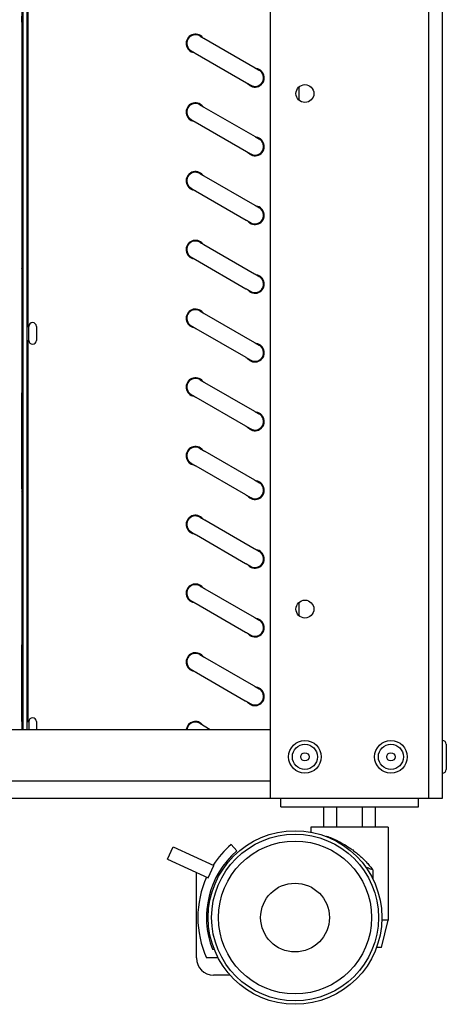
# Model space of a CAD drawing. Units: millimetres. Extents: x -366 to 4049, y -495 to 3399.
# Drawn here: x 1978 to 2102, y 1369 to 1656 of the extents above; entities that cross this region are included whole.
import ezdxf

# ---------------------------------------------------------------- set-up
doc = ezdxf.new("R2010")
doc.units = ezdxf.units.MM
doc.header["$LTSCALE"] = 19.36
doc.layers.get('0').update_dxf_attribs({"linetype": 'CONTINUOUS'})

msp = doc.modelspace()

# ---------------------------------------------------------------- linework, layer by layer
at = {"color": 3, "linetype": 'Continuous'}
for p, q in [((2051.08, 1429.48), (2051.08, 1817.48)), ((2101.08, 1429.48), (2101.08, 1817.48)), ((1551.08, 1449.48), (2051.08, 1449.48)), ((1501.08, 1429.48), (2101.08, 1429.48))]:
    msp.add_line(p, q, dxfattribs=at)
at = {"color": 9, "linetype": 'Continuous'}
for p, q in [((2097.08, 1429.48), (2097.08, 1817.48)), ((1980.67, 1566.73), (1980.67, 1677.63)), ((2059.28, 1636.35), (2059.28, 1632.61)), ((1978.77, 1620.85), (1979.07, 1619.94)), ((1979.07, 1583.33), (1978.77, 1583.66)), ((1980.67, 1451.73), (1980.67, 1562.63)), ((1979.07, 1547.77), (1978.77, 1547.76)), ((1979.07, 1547.67), (1978.77, 1547.66)), ((1978.77, 1547.54), (1979.07, 1547.54)), ((1979.07, 1517.8), (1978.77, 1517.09)), ((2059.28, 1486.35), (2059.28, 1482.61)), ((1978.77, 1461.87), (1978.77, 1461.92)), ((1978.77, 1461.28), (1978.77, 1461.32)), ((1978.78, 1461.92), (1978.78, 1461.87)), ((1978.78, 1461.32), (1978.78, 1461.28)), ((1978.77, 1460.69), (1978.77, 1460.73)), ((1978.77, 1460.11), (1978.77, 1460.14)), ((1978.77, 1459.53), (1978.77, 1459.56)), ((1978.77, 1458.97), (1978.77, 1458.99)), ((1978.77, 1458.41), (1978.77, 1458.43)), ((1978.78, 1460.73), (1978.78, 1460.69)), ((1978.78, 1460.14), (1978.78, 1460.11)), ((1978.78, 1459.56), (1978.78, 1459.53)), ((1978.78, 1458.99), (1978.78, 1458.97)), ((1978.78, 1458.43), (1978.78, 1458.41)), ((1978.77, 1457.86), (1978.77, 1457.87)), ((1978.77, 1457.32), (1978.77, 1457.32)), ((1978.77, 1456.78), (1978.77, 1456.78)), ((1978.77, 1456.25), (1978.77, 1456.25)), ((1978.77, 1455.73), (1978.77, 1455.73)), ((1978.78, 1457.87), (1978.78, 1457.86)), ((1978.78, 1456.78), (1978.78, 1456.78)), ((1978.78, 1456.25), (1978.78, 1456.25)), ((1978.78, 1455.73), (1978.78, 1455.73)), ((1978.77, 1455.21), (1978.77, 1455.22)), ((1978.77, 1454.7), (1978.77, 1454.71)), ((1978.77, 1454.2), (1978.77, 1454.22)), ((1978.77, 1453.71), (1978.77, 1453.73)), ((1978.77, 1453.22), (1978.77, 1453.24)), ((1978.77, 1452.74), (1978.77, 1452.77)), ((1978.78, 1455.22), (1978.78, 1455.21)), ((1978.78, 1454.71), (1978.78, 1454.7)), ((1978.78, 1454.22), (1978.78, 1454.2)), ((1978.78, 1453.73), (1978.78, 1453.71)), ((1978.78, 1453.24), (1978.78, 1453.22)), ((1978.78, 1452.77), (1978.78, 1452.74)), ((1978.77, 1452.27), (1978.77, 1452.3)), ((1978.78, 1452.3), (1978.78, 1452.27)), ((1551.08, 1434.48), (2051.08, 1434.48))]:
    msp.add_line(p, q, dxfattribs=at)
at = {"color": 7, "linetype": 'Continuous'}
for p, q in [((1978.77, 1695.78), (1978.77, 1449.48)), ((1979.07, 1694.58), (1979.07, 1449.48)), ((1980.27, 1694.58), (1980.27, 1449.48)), ((1978.77, 1655.26), (1978.77, 1656.99)), ((1978.77, 1655.26), (1979.07, 1655.26)), ((1978.77, 1655.26), (1978.77, 1566.93)), ((2030.5, 1651.24), (2030.51, 1651.24)), ((2030.51, 1651.24), (2030.53, 1651.23)), ((2028, 1646.91), (2028.01, 1646.91)), ((2028.01, 1646.91), (2028.03, 1646.9)), ((2030.5, 1631.24), (2030.51, 1631.24)), ((2030.51, 1631.24), (2030.53, 1631.23)), ((2028, 1626.91), (2028.01, 1626.91)), ((2028.01, 1626.91), (2028.03, 1626.9)), ((1978.77, 1620.83), (1979.07, 1619.92)), ((2030.5, 1611.24), (2030.51, 1611.24)), ((2030.51, 1611.24), (2030.53, 1611.23)), ((2028, 1606.91), (2028.01, 1606.91)), ((2028.01, 1606.91), (2028.03, 1606.9)), ((2030.5, 1591.24), (2030.51, 1591.24)), ((2030.51, 1591.24), (2030.53, 1591.23)), ((2028, 1586.91), (2028.01, 1586.91)), ((2028.01, 1586.91), (2028.03, 1586.9)), ((1979.07, 1583.41), (1978.77, 1583.75)), ((2030.5, 1571.24), (2030.51, 1571.24)), ((1978.77, 1566.73), (1979.07, 1566.73)), ((1980.27, 1566.73), (1980.82, 1566.73)), ((1980.82, 1562.63), (1980.82, 1566.72)), ((1983.02, 1566.73), (1983.02, 1564.97)), ((1983.02, 1564.97), (1983.02, 1564.95)), ((1983.02, 1564.96), (1983.02, 1564.39)), ((1983.02, 1564.39), (1983.02, 1562.63)), ((1983.02, 1564.39), (1983.02, 1562.65)), ((2028, 1566.91), (2028.01, 1566.91)), ((2028.01, 1566.91), (2028.03, 1566.9)), ((1978.77, 1562.63), (1979.07, 1562.63)), ((1978.77, 1562.43), (1978.77, 1474.1)), ((1980.27, 1562.63), (1980.82, 1562.63)), ((2030.5, 1551.24), (2030.51, 1551.24)), ((2030.51, 1551.24), (2030.53, 1551.23)), ((1978.78, 1519.5), (1978.78, 1547.44)), ((1978.78, 1519.49), (1978.78, 1547.44)), ((2028, 1546.91), (2028.01, 1546.91)), ((2028.01, 1546.91), (2028.03, 1546.9)), ((2030.5, 1531.24), (2030.51, 1531.24)), ((2030.51, 1531.24), (2030.53, 1531.23)), ((2028, 1526.91), (2028.01, 1526.91)), ((2028.01, 1526.91), (2028.03, 1526.9)), ((1979.07, 1520.14), (1978.77, 1519.48)), ((2030.5, 1511.24), (2030.51, 1511.24)), ((2030.51, 1511.24), (2030.53, 1511.23)), ((2028, 1506.91), (2028.01, 1506.91)), ((2028.01, 1506.91), (2028.03, 1506.9)), ((2030.5, 1491.24), (2030.51, 1491.24)), ((2030.51, 1491.24), (2030.53, 1491.23)), ((2028, 1486.91), (2028.01, 1486.91)), ((2028.01, 1486.91), (2028.03, 1486.9)), ((1978.77, 1474.1), (1979.07, 1474.1)), ((1978.77, 1472.36), (1978.77, 1474.1)), ((1978.77, 1472.36), (1979.07, 1472.36)), ((1978.77, 1468.9), (1978.77, 1472.36)), ((2030.5, 1471.24), (2030.51, 1471.24)), ((2030.51, 1471.24), (2030.53, 1471.23)), ((1978.77, 1468.9), (1979.07, 1468.9)), ((1978.77, 1467.17), (1978.77, 1468.9)), ((1978.77, 1467.17), (1979.07, 1467.17)), ((1978.77, 1467.17), (1978.77, 1463.7)), ((1978.78, 1451.93), (1978.78, 1467.17)), ((2028, 1466.91), (2028.01, 1466.91)), ((2028.01, 1466.91), (2028.03, 1466.9)), ((2046.15, 1462.21), (2046.31, 1462.12)), ((1978.77, 1451.93), (1978.77, 1451.73)), ((1978.77, 1451.73), (1979.07, 1451.73)), ((1978.78, 1451.73), (1978.78, 1451.93)), ((1978.78, 1451.73), (1978.78, 1451.93)), ((1980.27, 1451.73), (1980.82, 1451.73)), ((1980.82, 1451.72), (1980.82, 1449.97)), ((1980.82, 1449.97), (1980.82, 1449.96)), ((1980.82, 1449.96), (1980.82, 1449.48)), ((1983.02, 1451.73), (1983.02, 1449.97)), ((1983.02, 1449.97), (1983.02, 1449.95)), ((1983.02, 1449.96), (1983.02, 1449.48)), ((2030.5, 1451.24), (2033.56, 1449.48)), ((2102.18, 1445.13), (2102.18, 1437.83)), ((2054.08, 1426.98), (2054.08, 1429.48)), ((2054.08, 1426.98), (2094.08, 1426.98)), ((2066.57, 1420.98), (2066.57, 1426.98)), ((2070.33, 1420.98), (2070.33, 1426.98)), ((2077.83, 1420.98), (2077.83, 1426.98)), ((2081.59, 1420.98), (2081.59, 1426.98)), ((2094.08, 1426.98), (2094.08, 1429.48)), ((2085.33, 1420.98), (2062.83, 1420.98)), ((2062.83, 1420.98), (2062.83, 1419.55)), ((2067.62, 1418.15), (2067.33, 1418.45)), ((2067.33, 1418.27), (2067.33, 1418.45)), ((2085.33, 1420.98), (2085.33, 1393.98)), ((2039.6, 1415.98), (2041.25, 1414.1)), ((2021.16, 1411.68), (2022.82, 1415.31)), ((2022.82, 1415.31), (2034.64, 1409.91)), ((2021.16, 1411.68), (2032.98, 1406.27)), ((2032.98, 1406.27), (2034.64, 1409.91)), ((2029.52, 1382.98), (2029.52, 1407.85)), ((2080.83, 1408.56), (2080.83, 1405.94)), ((2032.52, 1396.35), (2032.52, 1393.01)), ((2083.33, 1385.98), (2085.33, 1393.98)), ((2085.33, 1393.98), (2083.45, 1393.98)), ((2034.18, 1385.48), (2034.72, 1385.48)), ((2083.33, 1385.98), (2081.89, 1385.98)), ((2035.87, 1382.98), (2032.52, 1382.98)), ((2039.33, 1377.98), (2034.52, 1377.98))]:
    msp.add_line(p, q, dxfattribs=at)
at = {"color": 6, "linetype": 'Continuous'}
msp.add_line((1978.77, 1547.44), (1979.07, 1547.44), dxfattribs=at)
at = {"color": 7, "linetype": 'Continuous'}
for points in [[(2030.53, 1651.23), (2030.54, 1651.22), (2030.55, 1651.21), (2030.57, 1651.21), (2030.58, 1651.2), (2030.6, 1651.18), (2030.63, 1651.17), (2030.65, 1651.16), (2030.67, 1651.14), (2030.7, 1651.13), (2030.73, 1651.11), (2030.76, 1651.09), (2030.8, 1651.07), (2030.83, 1651.05), (2030.87, 1651.03), (2030.91, 1651.01), (2030.95, 1650.98), (2030.99, 1650.96), (2031.04, 1650.93), (2031.09, 1650.91), (2031.19, 1650.85)], [(2031.19, 1650.85), (2031.24, 1650.82), (2031.29, 1650.79), (2031.35, 1650.75), (2031.41, 1650.72), (2031.47, 1650.68), (2031.53, 1650.65), (2031.6, 1650.61), (2031.66, 1650.57), (2046.59, 1641.95)], [(2028.03, 1646.9), (2028.04, 1646.89), (2028.05, 1646.88), (2028.07, 1646.88), (2028.08, 1646.87), (2028.1, 1646.85), (2028.13, 1646.84), (2028.15, 1646.83), (2028.17, 1646.81), (2028.2, 1646.8), (2028.23, 1646.78), (2028.26, 1646.76), (2028.3, 1646.74), (2028.33, 1646.72), (2028.37, 1646.7), (2028.41, 1646.68), (2028.45, 1646.65), (2028.49, 1646.63), (2028.54, 1646.6), (2028.59, 1646.58), (2028.69, 1646.52)], [(2028.69, 1646.52), (2028.74, 1646.49), (2028.79, 1646.46), (2028.85, 1646.42), (2028.91, 1646.39), (2028.97, 1646.35), (2029.03, 1646.32), (2029.1, 1646.28), (2029.16, 1646.24), (2044.09, 1637.62)], [(2046.59, 1641.95), (2046.66, 1641.91), (2046.73, 1641.87), (2046.79, 1641.84), (2046.85, 1641.8), (2046.91, 1641.77), (2046.97, 1641.73), (2047.03, 1641.7), (2047.08, 1641.67), (2047.14, 1641.64), (2047.19, 1641.61), (2047.24, 1641.58), (2047.28, 1641.55), (2047.33, 1641.53), (2047.37, 1641.5), (2047.41, 1641.48), (2047.45, 1641.46), (2047.49, 1641.43), (2047.53, 1641.41), (2047.56, 1641.39), (2047.59, 1641.38), (2047.62, 1641.36), (2047.65, 1641.34), (2047.67, 1641.33), (2047.7, 1641.31), (2047.72, 1641.3), (2047.74, 1641.29), (2047.76, 1641.28), (2047.77, 1641.27), (2047.8, 1641.26)], [(2047.8, 1641.26), (2047.81, 1641.25), (2047.82, 1641.24)], [(2044.09, 1637.62), (2044.16, 1637.58), (2044.23, 1637.54), (2044.29, 1637.51), (2044.35, 1637.47), (2044.41, 1637.44), (2044.47, 1637.4), (2044.53, 1637.37), (2044.58, 1637.34), (2044.64, 1637.31), (2044.69, 1637.28), (2044.74, 1637.25), (2044.78, 1637.22), (2044.83, 1637.2), (2044.87, 1637.17), (2044.91, 1637.15), (2044.95, 1637.13), (2044.99, 1637.1), (2045.03, 1637.08), (2045.06, 1637.06), (2045.09, 1637.05), (2045.12, 1637.03), (2045.15, 1637.01), (2045.17, 1637), (2045.2, 1636.98), (2045.22, 1636.97), (2045.24, 1636.96), (2045.26, 1636.95), (2045.27, 1636.94), (2045.3, 1636.93)], [(2045.3, 1636.93), (2045.31, 1636.92), (2045.32, 1636.91)], [(2030.53, 1631.23), (2030.54, 1631.22), (2030.55, 1631.21), (2030.57, 1631.21), (2030.58, 1631.2), (2030.6, 1631.18), (2030.63, 1631.17), (2030.65, 1631.16), (2030.67, 1631.14), (2030.7, 1631.13), (2030.73, 1631.11), (2030.76, 1631.09), (2030.8, 1631.07), (2030.83, 1631.05), (2030.87, 1631.03), (2030.91, 1631.01), (2030.95, 1630.98), (2030.99, 1630.96), (2031.04, 1630.93), (2031.09, 1630.91), (2031.19, 1630.85)], [(2031.19, 1630.85), (2031.24, 1630.82), (2031.29, 1630.79), (2031.35, 1630.75), (2031.41, 1630.72), (2031.47, 1630.68), (2031.53, 1630.65), (2031.6, 1630.61), (2031.66, 1630.57), (2046.59, 1621.95)], [(2028.03, 1626.9), (2028.04, 1626.89), (2028.05, 1626.88), (2028.07, 1626.88), (2028.08, 1626.87), (2028.1, 1626.85), (2028.13, 1626.84), (2028.15, 1626.83), (2028.17, 1626.81), (2028.2, 1626.8), (2028.23, 1626.78), (2028.26, 1626.76), (2028.3, 1626.74), (2028.33, 1626.72), (2028.37, 1626.7), (2028.41, 1626.68), (2028.45, 1626.65), (2028.49, 1626.63), (2028.54, 1626.6), (2028.59, 1626.58), (2028.69, 1626.52)], [(2028.69, 1626.52), (2028.74, 1626.49), (2028.79, 1626.46), (2028.85, 1626.42), (2028.91, 1626.39), (2028.97, 1626.35), (2029.03, 1626.32), (2029.1, 1626.28), (2029.16, 1626.24), (2044.09, 1617.62)], [(2046.59, 1621.95), (2046.66, 1621.91), (2046.73, 1621.87), (2046.79, 1621.84), (2046.85, 1621.8), (2046.91, 1621.77), (2046.97, 1621.73), (2047.03, 1621.7), (2047.08, 1621.67), (2047.14, 1621.64), (2047.19, 1621.61), (2047.24, 1621.58), (2047.28, 1621.55), (2047.33, 1621.53), (2047.37, 1621.5), (2047.41, 1621.48), (2047.45, 1621.46), (2047.49, 1621.43), (2047.53, 1621.41), (2047.56, 1621.39), (2047.59, 1621.38), (2047.62, 1621.36), (2047.65, 1621.34), (2047.67, 1621.33), (2047.7, 1621.31), (2047.72, 1621.3), (2047.74, 1621.29), (2047.76, 1621.28), (2047.77, 1621.27), (2047.8, 1621.26)], [(2047.8, 1621.26), (2047.81, 1621.25), (2047.82, 1621.24)], [(2044.09, 1617.62), (2044.16, 1617.58), (2044.23, 1617.54), (2044.29, 1617.51), (2044.35, 1617.47), (2044.41, 1617.44), (2044.47, 1617.4), (2044.53, 1617.37), (2044.58, 1617.34), (2044.64, 1617.31), (2044.69, 1617.28), (2044.74, 1617.25), (2044.78, 1617.22), (2044.83, 1617.2), (2044.87, 1617.17), (2044.91, 1617.15), (2044.95, 1617.13), (2044.99, 1617.1), (2045.03, 1617.08), (2045.06, 1617.06), (2045.09, 1617.05), (2045.12, 1617.03), (2045.15, 1617.01), (2045.17, 1617), (2045.2, 1616.98), (2045.22, 1616.97), (2045.24, 1616.96), (2045.26, 1616.95), (2045.27, 1616.94), (2045.3, 1616.93)], [(2045.3, 1616.93), (2045.31, 1616.92), (2045.32, 1616.91)], [(2030.53, 1611.23), (2030.54, 1611.22), (2030.55, 1611.21), (2030.57, 1611.21), (2030.58, 1611.2), (2030.6, 1611.18), (2030.63, 1611.17), (2030.65, 1611.16), (2030.67, 1611.14), (2030.7, 1611.13), (2030.73, 1611.11), (2030.76, 1611.09), (2030.8, 1611.07), (2030.83, 1611.05), (2030.87, 1611.03), (2030.91, 1611.01), (2030.95, 1610.98), (2030.99, 1610.96), (2031.04, 1610.93), (2031.09, 1610.91), (2031.19, 1610.85)], [(2031.19, 1610.85), (2031.24, 1610.82), (2031.29, 1610.79), (2031.35, 1610.75), (2031.41, 1610.72), (2031.47, 1610.68), (2031.53, 1610.65), (2031.6, 1610.61), (2031.66, 1610.57), (2031.73, 1610.53), (2046.52, 1601.99)], [(2028.03, 1606.9), (2028.04, 1606.89), (2028.05, 1606.88), (2028.07, 1606.88), (2028.08, 1606.87), (2028.1, 1606.85), (2028.13, 1606.84), (2028.15, 1606.83), (2028.17, 1606.81), (2028.2, 1606.8), (2028.23, 1606.78), (2028.26, 1606.76), (2028.3, 1606.74), (2028.33, 1606.72), (2028.37, 1606.7), (2028.41, 1606.68), (2028.45, 1606.65), (2028.49, 1606.63), (2028.54, 1606.6), (2028.59, 1606.58), (2028.69, 1606.52)], [(2028.69, 1606.52), (2028.74, 1606.49), (2028.79, 1606.46), (2028.85, 1606.42), (2028.91, 1606.39), (2028.97, 1606.35), (2029.03, 1606.32), (2029.1, 1606.28), (2029.16, 1606.24), (2029.23, 1606.2), (2044.02, 1597.66)], [(2046.52, 1601.99), (2046.59, 1601.95), (2046.66, 1601.91), (2046.73, 1601.87), (2046.79, 1601.84), (2046.85, 1601.8), (2046.91, 1601.77), (2046.97, 1601.73), (2047.03, 1601.7), (2047.08, 1601.67), (2047.14, 1601.64), (2047.19, 1601.61), (2047.24, 1601.58), (2047.28, 1601.55), (2047.33, 1601.53), (2047.37, 1601.5), (2047.41, 1601.48), (2047.45, 1601.46), (2047.49, 1601.43), (2047.53, 1601.41), (2047.56, 1601.39), (2047.59, 1601.38), (2047.62, 1601.36), (2047.65, 1601.34), (2047.67, 1601.33), (2047.7, 1601.31), (2047.72, 1601.3), (2047.74, 1601.29), (2047.76, 1601.28), (2047.77, 1601.27), (2047.8, 1601.26)], [(2047.8, 1601.26), (2047.81, 1601.25), (2047.82, 1601.24)], [(2044.02, 1597.66), (2044.09, 1597.62), (2044.16, 1597.58), (2044.23, 1597.54), (2044.29, 1597.51), (2044.35, 1597.47), (2044.41, 1597.44), (2044.47, 1597.4), (2044.53, 1597.37), (2044.58, 1597.34), (2044.64, 1597.31), (2044.69, 1597.28), (2044.74, 1597.25), (2044.78, 1597.22), (2044.83, 1597.2), (2044.87, 1597.17), (2044.91, 1597.15), (2044.95, 1597.13), (2044.99, 1597.1), (2045.03, 1597.08), (2045.06, 1597.06), (2045.09, 1597.05), (2045.12, 1597.03), (2045.15, 1597.01), (2045.17, 1597), (2045.2, 1596.98), (2045.22, 1596.97), (2045.24, 1596.96), (2045.26, 1596.95), (2045.27, 1596.94), (2045.3, 1596.93)], [(2045.3, 1596.93), (2045.31, 1596.92), (2045.32, 1596.91)], [(2030.53, 1591.23), (2030.54, 1591.22), (2030.55, 1591.21), (2030.57, 1591.21), (2030.58, 1591.2), (2030.6, 1591.18), (2030.63, 1591.17), (2030.65, 1591.16), (2030.67, 1591.14), (2030.7, 1591.13), (2030.73, 1591.11), (2030.76, 1591.09), (2030.8, 1591.07), (2030.83, 1591.05), (2030.87, 1591.03), (2030.91, 1591.01), (2030.95, 1590.98), (2030.99, 1590.96), (2031.04, 1590.93), (2031.09, 1590.91), (2031.19, 1590.85)], [(2031.19, 1590.85), (2031.24, 1590.82), (2031.29, 1590.79), (2031.35, 1590.75), (2031.41, 1590.72), (2031.47, 1590.68), (2031.53, 1590.65), (2031.6, 1590.61), (2031.66, 1590.57), (2031.73, 1590.53), (2046.45, 1582.03)], [(2028.03, 1586.9), (2028.04, 1586.89), (2028.05, 1586.88), (2028.07, 1586.88), (2028.08, 1586.87), (2028.1, 1586.85), (2028.13, 1586.84), (2028.15, 1586.83), (2028.17, 1586.81), (2028.2, 1586.8), (2028.23, 1586.78), (2028.26, 1586.76), (2028.3, 1586.74), (2028.33, 1586.72), (2028.37, 1586.7), (2028.41, 1586.68), (2028.45, 1586.65), (2028.49, 1586.63), (2028.54, 1586.6), (2028.59, 1586.58), (2028.69, 1586.52)], [(2028.69, 1586.52), (2028.74, 1586.49), (2028.79, 1586.46), (2028.85, 1586.42), (2028.91, 1586.39), (2028.97, 1586.35), (2029.03, 1586.32), (2029.1, 1586.28), (2029.16, 1586.24), (2029.23, 1586.2), (2029.3, 1586.16), (2043.95, 1577.7)], [(2046.45, 1582.03), (2046.52, 1581.99), (2046.59, 1581.95), (2046.66, 1581.91), (2046.73, 1581.87), (2046.79, 1581.84), (2046.85, 1581.8), (2046.91, 1581.77), (2046.97, 1581.73), (2047.03, 1581.7), (2047.08, 1581.67), (2047.14, 1581.64), (2047.19, 1581.61), (2047.24, 1581.58), (2047.28, 1581.55), (2047.33, 1581.53), (2047.37, 1581.5), (2047.41, 1581.48), (2047.45, 1581.46), (2047.49, 1581.43), (2047.53, 1581.41), (2047.56, 1581.39), (2047.59, 1581.38), (2047.62, 1581.36), (2047.65, 1581.34), (2047.67, 1581.33), (2047.7, 1581.31), (2047.72, 1581.3), (2047.74, 1581.29), (2047.76, 1581.28), (2047.77, 1581.27), (2047.8, 1581.26)], [(2047.8, 1581.26), (2047.81, 1581.25), (2047.82, 1581.24)], [(2043.95, 1577.7), (2044.02, 1577.66), (2044.09, 1577.62), (2044.16, 1577.58), (2044.23, 1577.54), (2044.29, 1577.51), (2044.35, 1577.47), (2044.41, 1577.44), (2044.47, 1577.4), (2044.53, 1577.37), (2044.58, 1577.34), (2044.64, 1577.31), (2044.69, 1577.28), (2044.74, 1577.25), (2044.78, 1577.22), (2044.83, 1577.2), (2044.87, 1577.17), (2044.91, 1577.15), (2044.95, 1577.13), (2044.99, 1577.1), (2045.03, 1577.08), (2045.06, 1577.06), (2045.09, 1577.05), (2045.12, 1577.03), (2045.15, 1577.01), (2045.17, 1577), (2045.2, 1576.98), (2045.22, 1576.97), (2045.24, 1576.96), (2045.26, 1576.95), (2045.27, 1576.94), (2045.3, 1576.93)], [(2045.3, 1576.93), (2045.31, 1576.92), (2045.32, 1576.91)], [(2030.51, 1571.24), (2030.51, 1571.24), (2030.53, 1571.23)], [(2030.53, 1571.23), (2030.54, 1571.22), (2030.55, 1571.21), (2030.57, 1571.21), (2030.58, 1571.2), (2030.6, 1571.18), (2030.63, 1571.17), (2030.65, 1571.16), (2030.67, 1571.14), (2030.7, 1571.13), (2030.73, 1571.11), (2030.76, 1571.09), (2030.8, 1571.07), (2030.83, 1571.05), (2030.87, 1571.03), (2030.91, 1571.01), (2030.95, 1570.98), (2030.99, 1570.96), (2031.04, 1570.93), (2031.09, 1570.91), (2031.19, 1570.85)], [(2031.19, 1570.85), (2031.24, 1570.82), (2031.29, 1570.79), (2031.35, 1570.75), (2031.41, 1570.72), (2031.47, 1570.68), (2031.53, 1570.65), (2031.6, 1570.61), (2031.66, 1570.57), (2031.73, 1570.53), (2031.8, 1570.49), (2046.45, 1562.03)], [(2028.03, 1566.9), (2028.04, 1566.89), (2028.05, 1566.88), (2028.07, 1566.88), (2028.08, 1566.87), (2028.1, 1566.85), (2028.13, 1566.84), (2028.15, 1566.83), (2028.17, 1566.81), (2028.2, 1566.8), (2028.23, 1566.78), (2028.26, 1566.76), (2028.3, 1566.74), (2028.33, 1566.72), (2028.37, 1566.7), (2028.41, 1566.68), (2028.45, 1566.65), (2028.49, 1566.63), (2028.54, 1566.6), (2028.59, 1566.58), (2028.69, 1566.52)], [(2028.69, 1566.52), (2028.74, 1566.49), (2028.79, 1566.46), (2028.85, 1566.42), (2028.91, 1566.39), (2028.97, 1566.35), (2029.03, 1566.32), (2029.1, 1566.28), (2029.16, 1566.24), (2029.23, 1566.2), (2029.3, 1566.16), (2029.37, 1566.12), (2043.88, 1557.74)], [(2046.45, 1562.03), (2046.52, 1561.99), (2046.59, 1561.95), (2046.66, 1561.91), (2046.73, 1561.87), (2046.79, 1561.84), (2046.85, 1561.8), (2046.91, 1561.77), (2046.97, 1561.73), (2047.03, 1561.7), (2047.08, 1561.67), (2047.14, 1561.64), (2047.19, 1561.61), (2047.24, 1561.58), (2047.28, 1561.55), (2047.33, 1561.53), (2047.37, 1561.5), (2047.41, 1561.48), (2047.45, 1561.46), (2047.49, 1561.43), (2047.53, 1561.41), (2047.56, 1561.39), (2047.59, 1561.38), (2047.62, 1561.36), (2047.65, 1561.34), (2047.67, 1561.33), (2047.7, 1561.31), (2047.72, 1561.3), (2047.74, 1561.29), (2047.76, 1561.28), (2047.77, 1561.27), (2047.8, 1561.26)], [(2047.8, 1561.26), (2047.81, 1561.25), (2047.82, 1561.24)], [(2043.88, 1557.74), (2043.95, 1557.7), (2044.02, 1557.66), (2044.09, 1557.62), (2044.16, 1557.58), (2044.23, 1557.54), (2044.29, 1557.51), (2044.35, 1557.47), (2044.41, 1557.44), (2044.47, 1557.4), (2044.53, 1557.37), (2044.58, 1557.34), (2044.64, 1557.31), (2044.69, 1557.28), (2044.74, 1557.25), (2044.78, 1557.22), (2044.83, 1557.2), (2044.87, 1557.17), (2044.91, 1557.15), (2044.95, 1557.13), (2044.99, 1557.1), (2045.03, 1557.08), (2045.06, 1557.06), (2045.09, 1557.05), (2045.12, 1557.03), (2045.15, 1557.01), (2045.17, 1557), (2045.2, 1556.98), (2045.22, 1556.97), (2045.24, 1556.96), (2045.26, 1556.95), (2045.27, 1556.94), (2045.3, 1556.93)], [(2045.3, 1556.93), (2045.31, 1556.92), (2045.32, 1556.91)], [(2030.53, 1551.23), (2030.54, 1551.22), (2030.55, 1551.21), (2030.57, 1551.21), (2030.58, 1551.2), (2030.6, 1551.18), (2030.63, 1551.17), (2030.65, 1551.16), (2030.67, 1551.14), (2030.7, 1551.13), (2030.73, 1551.11), (2030.76, 1551.09), (2030.8, 1551.07), (2030.83, 1551.05), (2030.87, 1551.03), (2030.91, 1551.01), (2030.95, 1550.98), (2030.99, 1550.96), (2031.04, 1550.93), (2031.09, 1550.91), (2031.19, 1550.85)], [(2031.19, 1550.85), (2031.24, 1550.82), (2031.29, 1550.79), (2031.35, 1550.75), (2031.41, 1550.72), (2031.47, 1550.68), (2031.53, 1550.65), (2031.6, 1550.61), (2031.66, 1550.57), (2031.73, 1550.53), (2031.8, 1550.49), (2031.87, 1550.45), (2046.38, 1542.07)], [(2028.03, 1546.9), (2028.04, 1546.89), (2028.05, 1546.88), (2028.07, 1546.88), (2028.08, 1546.87), (2028.1, 1546.85), (2028.13, 1546.84), (2028.15, 1546.83), (2028.17, 1546.81), (2028.2, 1546.8), (2028.23, 1546.78), (2028.26, 1546.76), (2028.3, 1546.74), (2028.33, 1546.72), (2028.37, 1546.7), (2028.41, 1546.68), (2028.45, 1546.65), (2028.49, 1546.63), (2028.54, 1546.6), (2028.59, 1546.58), (2028.69, 1546.52)], [(2028.69, 1546.52), (2028.74, 1546.49), (2028.79, 1546.46), (2028.85, 1546.42), (2028.91, 1546.39), (2028.97, 1546.35), (2029.03, 1546.32), (2029.1, 1546.28), (2029.16, 1546.24), (2029.23, 1546.2), (2029.3, 1546.16), (2029.37, 1546.12), (2043.81, 1537.79)], [(2046.38, 1542.07), (2046.45, 1542.03), (2046.52, 1541.99), (2046.59, 1541.95), (2046.66, 1541.91), (2046.73, 1541.87), (2046.79, 1541.84), (2046.85, 1541.8), (2046.91, 1541.77), (2046.97, 1541.73), (2047.03, 1541.7), (2047.08, 1541.67), (2047.14, 1541.64), (2047.19, 1541.61), (2047.24, 1541.58), (2047.28, 1541.55), (2047.33, 1541.53), (2047.37, 1541.5), (2047.41, 1541.48), (2047.45, 1541.46), (2047.49, 1541.43), (2047.53, 1541.41), (2047.56, 1541.39), (2047.59, 1541.38), (2047.62, 1541.36), (2047.65, 1541.34), (2047.67, 1541.33), (2047.7, 1541.31), (2047.72, 1541.3), (2047.74, 1541.29), (2047.76, 1541.28), (2047.77, 1541.27), (2047.8, 1541.26)], [(2047.8, 1541.26), (2047.81, 1541.25), (2047.82, 1541.24)], [(2043.81, 1537.79), (2043.88, 1537.74), (2043.95, 1537.7), (2044.02, 1537.66), (2044.09, 1537.62), (2044.16, 1537.58), (2044.23, 1537.54), (2044.29, 1537.51), (2044.35, 1537.47), (2044.41, 1537.44), (2044.47, 1537.4), (2044.53, 1537.37), (2044.58, 1537.34), (2044.64, 1537.31), (2044.69, 1537.28), (2044.74, 1537.25), (2044.78, 1537.22), (2044.83, 1537.2), (2044.87, 1537.17), (2044.91, 1537.15), (2044.95, 1537.13), (2044.99, 1537.1), (2045.03, 1537.08), (2045.06, 1537.06), (2045.09, 1537.05), (2045.12, 1537.03), (2045.15, 1537.01), (2045.17, 1537), (2045.2, 1536.98), (2045.22, 1536.97), (2045.24, 1536.96), (2045.26, 1536.95), (2045.27, 1536.94), (2045.3, 1536.93)], [(2045.3, 1536.93), (2045.31, 1536.92), (2045.32, 1536.91)], [(2030.53, 1531.23), (2030.54, 1531.22), (2030.55, 1531.21), (2030.57, 1531.21), (2030.58, 1531.2), (2030.6, 1531.18), (2030.63, 1531.17), (2030.65, 1531.16), (2030.67, 1531.14), (2030.7, 1531.13), (2030.73, 1531.11), (2030.76, 1531.09), (2030.8, 1531.07), (2030.83, 1531.05), (2030.87, 1531.03), (2030.91, 1531.01), (2030.95, 1530.98), (2030.99, 1530.96), (2031.04, 1530.93), (2031.09, 1530.91), (2031.19, 1530.85)], [(2031.19, 1530.85), (2031.24, 1530.82), (2031.29, 1530.79), (2031.35, 1530.75), (2031.41, 1530.72), (2031.47, 1530.68), (2031.53, 1530.65), (2031.6, 1530.61), (2031.66, 1530.57), (2031.73, 1530.53), (2031.8, 1530.49), (2031.87, 1530.45), (2031.94, 1530.41), (2046.38, 1522.07)], [(2028.03, 1526.9), (2028.04, 1526.89), (2028.05, 1526.88), (2028.07, 1526.88), (2028.08, 1526.87), (2028.1, 1526.85), (2028.13, 1526.84), (2028.15, 1526.83), (2028.17, 1526.81), (2028.2, 1526.8), (2028.23, 1526.78), (2028.26, 1526.76), (2028.3, 1526.74), (2028.33, 1526.72), (2028.37, 1526.7), (2028.41, 1526.68), (2028.45, 1526.65), (2028.49, 1526.63), (2028.54, 1526.6), (2028.59, 1526.58), (2028.69, 1526.52)], [(2028.69, 1526.52), (2028.74, 1526.49), (2028.79, 1526.46), (2028.85, 1526.42), (2028.91, 1526.39), (2028.97, 1526.35), (2029.03, 1526.32), (2029.1, 1526.28), (2029.16, 1526.24), (2029.23, 1526.2), (2029.3, 1526.16), (2029.37, 1526.12), (2043.81, 1517.79)], [(2046.38, 1522.07), (2046.45, 1522.03), (2046.52, 1521.99), (2046.59, 1521.95), (2046.66, 1521.91), (2046.73, 1521.87), (2046.79, 1521.84), (2046.85, 1521.8), (2046.91, 1521.77), (2046.97, 1521.73), (2047.03, 1521.7), (2047.08, 1521.67), (2047.14, 1521.64), (2047.19, 1521.61), (2047.24, 1521.58), (2047.28, 1521.55), (2047.33, 1521.53), (2047.37, 1521.5), (2047.41, 1521.48), (2047.45, 1521.46), (2047.49, 1521.43), (2047.53, 1521.41), (2047.56, 1521.39), (2047.59, 1521.38), (2047.62, 1521.36), (2047.65, 1521.34), (2047.67, 1521.33), (2047.7, 1521.31), (2047.72, 1521.3), (2047.74, 1521.29), (2047.76, 1521.28), (2047.77, 1521.27), (2047.8, 1521.26)], [(2047.8, 1521.26), (2047.81, 1521.25), (2047.82, 1521.24)], [(2043.81, 1517.79), (2043.88, 1517.74), (2043.95, 1517.7), (2044.02, 1517.66), (2044.09, 1517.62), (2044.16, 1517.58), (2044.23, 1517.54), (2044.29, 1517.51), (2044.35, 1517.47), (2044.41, 1517.44), (2044.47, 1517.4), (2044.53, 1517.37), (2044.58, 1517.34), (2044.64, 1517.31), (2044.69, 1517.28), (2044.74, 1517.25), (2044.78, 1517.22), (2044.83, 1517.2), (2044.87, 1517.17), (2044.91, 1517.15), (2044.95, 1517.13), (2044.99, 1517.1), (2045.03, 1517.08), (2045.06, 1517.06), (2045.09, 1517.05), (2045.12, 1517.03), (2045.15, 1517.01), (2045.17, 1517), (2045.2, 1516.98), (2045.22, 1516.97), (2045.24, 1516.96), (2045.26, 1516.95), (2045.27, 1516.94), (2045.3, 1516.93)], [(2045.3, 1516.93), (2045.31, 1516.92), (2045.32, 1516.91)], [(2030.53, 1511.23), (2030.54, 1511.22), (2030.55, 1511.21), (2030.57, 1511.21), (2030.58, 1511.2), (2030.6, 1511.18), (2030.63, 1511.17), (2030.65, 1511.16), (2030.67, 1511.14), (2030.7, 1511.13), (2030.73, 1511.11), (2030.76, 1511.09), (2030.8, 1511.07), (2030.83, 1511.05), (2030.87, 1511.03), (2030.91, 1511.01), (2030.95, 1510.98), (2030.99, 1510.96), (2031.04, 1510.93), (2031.09, 1510.91), (2031.19, 1510.85)], [(2031.19, 1510.85), (2031.24, 1510.82), (2031.29, 1510.79), (2031.35, 1510.75), (2031.41, 1510.72), (2031.47, 1510.68), (2031.53, 1510.65), (2031.6, 1510.61), (2031.66, 1510.57), (2031.73, 1510.53), (2031.8, 1510.49), (2031.87, 1510.45), (2031.94, 1510.41), (2046.31, 1502.12)], [(2028.03, 1506.9), (2028.04, 1506.89), (2028.05, 1506.88), (2028.07, 1506.88), (2028.08, 1506.87), (2028.1, 1506.85), (2028.13, 1506.84), (2028.15, 1506.83), (2028.17, 1506.81), (2028.2, 1506.8), (2028.23, 1506.78), (2028.26, 1506.76), (2028.3, 1506.74), (2028.33, 1506.72), (2028.37, 1506.7), (2028.41, 1506.68), (2028.45, 1506.65), (2028.49, 1506.63), (2028.54, 1506.6), (2028.59, 1506.58), (2028.69, 1506.52)], [(2028.69, 1506.52), (2028.74, 1506.49), (2028.79, 1506.46), (2028.85, 1506.42), (2028.91, 1506.39), (2028.97, 1506.35), (2029.03, 1506.32), (2029.1, 1506.28), (2029.16, 1506.24), (2029.23, 1506.2), (2029.3, 1506.16), (2029.37, 1506.12), (2029.44, 1506.08), (2029.52, 1506.04), (2043.81, 1497.79)], [(2046.31, 1502.12), (2046.38, 1502.07), (2046.45, 1502.03), (2046.52, 1501.99), (2046.59, 1501.95), (2046.66, 1501.91), (2046.73, 1501.87), (2046.79, 1501.84), (2046.85, 1501.8), (2046.91, 1501.77), (2046.97, 1501.73), (2047.03, 1501.7), (2047.08, 1501.67), (2047.14, 1501.64), (2047.19, 1501.61), (2047.24, 1501.58), (2047.28, 1501.55), (2047.33, 1501.53), (2047.37, 1501.5), (2047.41, 1501.48), (2047.45, 1501.46), (2047.49, 1501.43), (2047.53, 1501.41), (2047.56, 1501.39), (2047.59, 1501.38), (2047.62, 1501.36), (2047.65, 1501.34), (2047.67, 1501.33), (2047.7, 1501.31), (2047.72, 1501.3), (2047.74, 1501.29), (2047.76, 1501.28), (2047.77, 1501.27), (2047.8, 1501.26)], [(2047.8, 1501.26), (2047.81, 1501.25), (2047.82, 1501.24)], [(2043.81, 1497.79), (2043.88, 1497.74), (2043.95, 1497.7), (2044.02, 1497.66), (2044.09, 1497.62), (2044.16, 1497.58), (2044.23, 1497.54), (2044.29, 1497.51), (2044.35, 1497.47), (2044.41, 1497.44), (2044.47, 1497.4), (2044.53, 1497.37), (2044.58, 1497.34), (2044.64, 1497.31), (2044.69, 1497.28), (2044.74, 1497.25), (2044.78, 1497.22), (2044.83, 1497.2), (2044.87, 1497.17), (2044.91, 1497.15), (2044.95, 1497.13), (2044.99, 1497.1), (2045.03, 1497.08), (2045.06, 1497.06), (2045.09, 1497.05), (2045.12, 1497.03), (2045.15, 1497.01), (2045.17, 1497), (2045.2, 1496.98), (2045.22, 1496.97), (2045.24, 1496.96), (2045.26, 1496.95), (2045.27, 1496.94), (2045.3, 1496.93)], [(2045.3, 1496.93), (2045.31, 1496.92), (2045.32, 1496.91)], [(2030.53, 1491.23), (2030.54, 1491.22), (2030.55, 1491.21), (2030.57, 1491.21), (2030.58, 1491.2), (2030.6, 1491.18), (2030.63, 1491.17), (2030.65, 1491.16), (2030.67, 1491.14), (2030.7, 1491.13), (2030.73, 1491.11), (2030.76, 1491.09), (2030.8, 1491.07), (2030.83, 1491.05), (2030.87, 1491.03), (2030.91, 1491.01), (2030.95, 1490.98), (2030.99, 1490.96), (2031.04, 1490.93), (2031.09, 1490.91), (2031.19, 1490.85)], [(2031.19, 1490.85), (2031.24, 1490.82), (2031.29, 1490.79), (2031.35, 1490.75), (2031.41, 1490.72), (2031.47, 1490.68), (2031.53, 1490.65), (2031.6, 1490.61), (2031.66, 1490.57), (2031.73, 1490.53), (2031.8, 1490.49), (2031.87, 1490.45), (2031.94, 1490.41), (2046.31, 1482.12)], [(2028.03, 1486.9), (2028.04, 1486.89), (2028.05, 1486.88), (2028.07, 1486.88), (2028.08, 1486.87), (2028.1, 1486.85), (2028.13, 1486.84), (2028.15, 1486.83), (2028.17, 1486.81), (2028.2, 1486.8), (2028.23, 1486.78), (2028.26, 1486.76), (2028.3, 1486.74), (2028.33, 1486.72), (2028.37, 1486.7), (2028.41, 1486.68), (2028.45, 1486.65), (2028.49, 1486.63), (2028.54, 1486.6), (2028.59, 1486.58), (2028.69, 1486.52)], [(2028.69, 1486.52), (2028.74, 1486.49), (2028.79, 1486.46), (2028.85, 1486.42), (2028.91, 1486.39), (2028.97, 1486.35), (2029.03, 1486.32), (2029.1, 1486.28), (2029.16, 1486.24), (2029.23, 1486.2), (2029.3, 1486.16), (2029.37, 1486.12), (2029.44, 1486.08), (2043.81, 1477.79)], [(2046.31, 1482.12), (2046.38, 1482.07), (2046.45, 1482.03), (2046.52, 1481.99), (2046.59, 1481.95), (2046.66, 1481.91), (2046.73, 1481.87), (2046.79, 1481.84), (2046.85, 1481.8), (2046.91, 1481.77), (2046.97, 1481.73), (2047.03, 1481.7), (2047.08, 1481.67), (2047.14, 1481.64), (2047.19, 1481.61), (2047.24, 1481.58), (2047.28, 1481.55), (2047.33, 1481.53), (2047.37, 1481.5), (2047.41, 1481.48), (2047.45, 1481.46), (2047.49, 1481.43), (2047.53, 1481.41), (2047.56, 1481.39), (2047.59, 1481.38), (2047.62, 1481.36), (2047.65, 1481.34), (2047.67, 1481.33), (2047.7, 1481.31), (2047.72, 1481.3), (2047.74, 1481.29), (2047.76, 1481.28), (2047.77, 1481.27), (2047.8, 1481.26)], [(2047.8, 1481.26), (2047.81, 1481.25), (2047.82, 1481.24)], [(2043.81, 1477.79), (2043.88, 1477.74), (2043.95, 1477.7), (2044.02, 1477.66), (2044.09, 1477.62), (2044.16, 1477.58), (2044.23, 1477.54), (2044.29, 1477.51), (2044.35, 1477.47), (2044.41, 1477.44), (2044.47, 1477.4), (2044.53, 1477.37), (2044.58, 1477.34), (2044.64, 1477.31), (2044.69, 1477.28), (2044.74, 1477.25), (2044.78, 1477.22), (2044.83, 1477.2), (2044.87, 1477.17), (2044.91, 1477.15), (2044.95, 1477.13), (2044.99, 1477.1), (2045.03, 1477.08), (2045.06, 1477.06), (2045.09, 1477.05), (2045.12, 1477.03), (2045.15, 1477.01), (2045.17, 1477), (2045.2, 1476.98), (2045.22, 1476.97), (2045.24, 1476.96), (2045.26, 1476.95), (2045.27, 1476.94), (2045.3, 1476.93)], [(2045.3, 1476.93), (2045.31, 1476.92), (2045.32, 1476.91)], [(2030.53, 1471.23), (2030.54, 1471.22), (2030.55, 1471.21), (2030.57, 1471.21), (2030.58, 1471.2), (2030.6, 1471.18), (2030.63, 1471.17), (2030.65, 1471.16), (2030.67, 1471.14), (2030.7, 1471.13), (2030.73, 1471.11), (2030.76, 1471.09), (2030.8, 1471.07), (2030.83, 1471.05), (2030.87, 1471.03), (2030.91, 1471.01), (2030.95, 1470.98), (2030.99, 1470.96), (2031.04, 1470.93), (2031.09, 1470.91), (2031.19, 1470.85)], [(2031.19, 1470.85), (2031.24, 1470.82), (2031.29, 1470.79), (2031.35, 1470.75), (2031.41, 1470.72), (2031.47, 1470.68), (2031.53, 1470.65), (2031.6, 1470.61), (2031.66, 1470.57), (2031.73, 1470.53), (2031.8, 1470.49), (2031.87, 1470.45), (2031.94, 1470.41), (2032.02, 1470.37), (2046.15, 1462.21)], [(1978.78, 1457.86), (1978.78, 1458.41), (1978.78, 1458.97), (1978.78, 1459.53), (1978.78, 1460.11), (1978.78, 1460.69), (1978.78, 1461.28), (1978.78, 1461.87), (1978.78, 1462.47), (1978.78, 1463.08), (1978.78, 1463.7), (1978.78, 1467.17)], [(2028.03, 1466.9), (2028.04, 1466.89), (2028.05, 1466.88), (2028.07, 1466.88), (2028.08, 1466.87), (2028.1, 1466.85), (2028.13, 1466.84), (2028.15, 1466.83), (2028.17, 1466.81), (2028.2, 1466.8), (2028.23, 1466.78), (2028.26, 1466.76), (2028.3, 1466.74), (2028.33, 1466.72), (2028.37, 1466.7), (2028.41, 1466.68), (2028.45, 1466.65), (2028.49, 1466.63), (2028.54, 1466.6), (2028.59, 1466.58), (2028.69, 1466.52)], [(2028.69, 1466.52), (2028.74, 1466.49), (2028.79, 1466.46), (2028.85, 1466.42), (2028.91, 1466.39), (2028.97, 1466.35), (2029.03, 1466.32), (2029.1, 1466.28), (2029.16, 1466.24), (2029.23, 1466.2), (2029.3, 1466.16), (2029.37, 1466.12), (2029.44, 1466.08), (2029.52, 1466.04), (2043.73, 1457.83)], [(1978.77, 1463.7), (1978.77, 1463.08), (1978.77, 1462.47), (1978.77, 1461.87), (1978.77, 1461.28), (1978.77, 1460.69), (1978.77, 1460.11), (1978.77, 1459.53), (1978.77, 1458.97), (1978.77, 1458.41), (1978.77, 1457.86), (1978.77, 1457.32), (1978.77, 1456.78), (1978.77, 1456.25), (1978.77, 1455.73), (1978.77, 1455.22), (1978.77, 1454.71), (1978.77, 1454.22), (1978.77, 1453.73), (1978.77, 1453.24), (1978.77, 1452.77), (1978.77, 1452.3), (1978.77, 1451.93)], [(2046.31, 1462.12), (2046.38, 1462.07), (2046.45, 1462.03), (2046.52, 1461.99), (2046.59, 1461.95), (2046.66, 1461.91), (2046.73, 1461.87), (2046.79, 1461.84), (2046.85, 1461.8), (2046.91, 1461.77), (2046.97, 1461.73), (2047.03, 1461.7), (2047.08, 1461.67), (2047.14, 1461.64), (2047.19, 1461.61), (2047.24, 1461.58), (2047.28, 1461.55), (2047.33, 1461.53), (2047.37, 1461.5), (2047.41, 1461.48), (2047.45, 1461.46), (2047.49, 1461.43), (2047.53, 1461.41), (2047.56, 1461.39), (2047.59, 1461.38), (2047.62, 1461.36), (2047.65, 1461.34), (2047.67, 1461.33), (2047.7, 1461.31), (2047.72, 1461.3), (2047.74, 1461.29), (2047.76, 1461.28), (2047.77, 1461.27), (2047.8, 1461.26)], [(2047.8, 1461.26), (2047.81, 1461.25), (2047.82, 1461.24)], [(1978.78, 1451.93), (1978.78, 1452.3), (1978.78, 1452.77), (1978.78, 1453.24), (1978.78, 1453.73), (1978.78, 1454.22), (1978.78, 1454.71), (1978.78, 1455.22), (1978.78, 1455.73), (1978.78, 1456.25), (1978.78, 1456.78), (1978.78, 1457.86)], [(2043.73, 1457.83), (2043.81, 1457.79), (2043.88, 1457.74), (2043.95, 1457.7), (2044.02, 1457.66), (2044.09, 1457.62), (2044.16, 1457.58), (2044.23, 1457.54), (2044.29, 1457.51), (2044.35, 1457.47), (2044.41, 1457.44), (2044.47, 1457.4), (2044.53, 1457.37), (2044.58, 1457.34), (2044.64, 1457.31), (2044.69, 1457.28), (2044.74, 1457.25), (2044.78, 1457.22), (2044.83, 1457.2), (2044.87, 1457.17), (2044.91, 1457.15), (2044.95, 1457.13), (2044.99, 1457.1), (2045.03, 1457.08), (2045.06, 1457.06), (2045.09, 1457.05), (2045.12, 1457.03), (2045.15, 1457.01), (2045.17, 1457), (2045.2, 1456.98), (2045.22, 1456.97), (2045.24, 1456.96), (2045.26, 1456.95), (2045.27, 1456.94), (2045.3, 1456.93)], [(2045.3, 1456.93), (2045.31, 1456.92), (2045.32, 1456.91)], [(2067.33, 1418.45), (2067.72, 1418.31), (2068.12, 1418.15), (2068.53, 1417.98), (2068.95, 1417.81), (2069.38, 1417.62), (2069.82, 1417.42), (2070.27, 1417.2), (2070.73, 1416.98), (2071.19, 1416.74), (2071.66, 1416.49), (2072.14, 1416.22), (2072.62, 1415.94), (2073.1, 1415.64), (2073.59, 1415.33), (2074.08, 1415.01)], [(2074.08, 1415.01), (2074.28, 1414.87), (2074.49, 1414.72), (2074.73, 1414.56), (2074.98, 1414.38), (2075.24, 1414.18), (2075.52, 1413.97), (2075.8, 1413.75), (2076.09, 1413.52), (2076.38, 1413.28), (2076.68, 1413.03), (2076.97, 1412.77), (2077.26, 1412.51), (2077.55, 1412.25), (2077.83, 1411.98), (2078.1, 1411.72), (2078.36, 1411.46), (2078.62, 1411.19), (2078.87, 1410.93), (2079.11, 1410.67), (2079.34, 1410.41), (2079.57, 1410.15), (2079.79, 1409.89), (2080, 1409.63), (2080.21, 1409.37), (2080.42, 1409.1), (2080.63, 1408.84), (2080.83, 1408.56)], [(2080.83, 1408.56), (2080.49, 1408.69), (2080.17, 1408.81), (2079.85, 1408.94), (2079.54, 1409.07), (2079.24, 1409.19), (2078.95, 1409.32), (2078.76, 1409.4)]]:
    msp.add_lwpolyline(points, dxfattribs=at)
at = {"color": 9, "linetype": 'Continuous'}
msp.add_lwpolyline([(1978.77, 1518.76), (1978.86, 1518.96), (1979.07, 1519.43)], dxfattribs=at)
at = {"color": 3, "linetype": 'Continuous'}
for centre in [(2061.08, 1634.48), (2061.08, 1484.48)]:
    msp.add_circle(centre, 2.6, dxfattribs=at)
at = {"color": 7, "linetype": 'Continuous'}
for centre, radius in [((2061.08, 1441.48), 4.75), ((2086.08, 1441.48), 4.75), ((2061.08, 1441.48), 1.2), ((2086.08, 1441.48), 1.2), ((2058.21, 1394.73), 25.25), ((2058.21, 1394.73), 24.25), ((2058.21, 1394.73), 22.25), ((2058.21, 1394.73), 10)]:
    msp.add_circle(centre, radius, dxfattribs=at)
at = {"color": 9, "linetype": 'Continuous'}
for centre in [(2061.08, 1441.48), (2086.08, 1441.48)]:
    msp.add_circle(centre, 3.65, dxfattribs=at)
at = {"color": 7, "linetype": 'Continuous'}
for centre, radius, start, end in [((2029.25, 1649.08), 2.7, 37.8043, 262.1751), ((2029.25, 1649.08), 2.5, 59.9993, 239.9993), ((2046.57, 1639.08), 2.7, 217.8233, 82.1941), ((2046.57, 1639.08), 2.5, 239.9993, 59.9993), ((2029.25, 1629.08), 2.7, 37.8043, 262.1751), ((2029.25, 1629.08), 2.5, 59.9993, 239.9993), ((2046.57, 1619.08), 2.7, 217.8233, 82.1941), ((2046.57, 1619.08), 2.5, 239.9993, 59.9993), ((2029.25, 1609.08), 2.7, 37.8043, 262.1751), ((2029.25, 1609.08), 2.5, 59.9993, 239.9993), ((2046.57, 1599.08), 2.7, 217.8233, 82.1941), ((2046.57, 1599.08), 2.5, 239.9993, 59.9993), ((2029.25, 1589.08), 2.7, 37.8043, 262.1751), ((2029.25, 1589.08), 2.5, 59.9993, 239.9993), ((2046.57, 1579.08), 2.7, 217.8233, 82.1941), ((2046.57, 1579.08), 2.5, 239.9993, 59.9993), ((2029.25, 1569.08), 2.7, 37.8043, 262.1751), ((2029.25, 1569.08), 2.5, 59.9993, 239.9993), ((1981.92, 1566.73), 1.1, 0, 180), ((1981.92, 1562.63), 1.1, 180, 360), ((2046.57, 1559.08), 2.7, 217.8233, 82.1941), ((2046.57, 1559.08), 2.5, 239.9993, 59.9993), ((2029.25, 1549.08), 2.7, 37.8043, 262.1751), ((2029.25, 1549.08), 2.5, 59.9993, 239.9993), ((2046.57, 1539.08), 2.7, 217.8233, 82.1941), ((2046.57, 1539.08), 2.5, 239.9993, 59.9993), ((2029.25, 1529.08), 2.7, 37.8043, 262.1751), ((2029.25, 1529.08), 2.5, 59.9993, 239.9993), ((2046.57, 1519.08), 2.7, 217.8233, 82.1941), ((2046.57, 1519.08), 2.5, 239.9993, 59.9993), ((2029.25, 1509.08), 2.7, 37.8043, 262.1751), ((2029.25, 1509.08), 2.5, 59.9993, 239.9993), ((2046.57, 1499.08), 2.7, 217.8233, 82.1941), ((2046.57, 1499.08), 2.5, 239.9993, 59.9993), ((2029.25, 1489.08), 2.7, 37.8043, 262.1751), ((2029.25, 1489.08), 2.5, 59.9993, 239.9993), ((2046.57, 1479.08), 2.7, 217.8233, 82.1941), ((2046.57, 1479.08), 2.5, 239.9993, 59.9993), ((2029.25, 1469.08), 2.7, 37.8043, 262.1751), ((2029.25, 1469.08), 2.5, 59.9993, 239.9993), ((2046.57, 1459.08), 2.7, 217.8233, 82.1941), ((2046.57, 1459.08), 2.5, 239.9993, 59.9993), ((1981.92, 1451.73), 1.1, 0, 180), ((2029.25, 1449.08), 2.7, 37.8043, 171.4801), ((2029.25, 1449.08), 2.5, 59.9993, 170.7977), ((2101.08, 1445.13), 1.1, 0, 90), ((2101.08, 1437.83), 1.1, 270, 360), ((2058.21, 1394.73), 28.25, 131.2176, 147.2821), ((2058.21, 1394.73), 25.75, 131.2176, 201.0525), ((2058.21, 1394.73), 28.25, 155.4222, 204.5778), ((2034.52, 1382.98), 5, 180, 270)]:
    msp.add_arc(centre, radius, start, end, dxfattribs=at)

doc.saveas('drawing.dxf')
